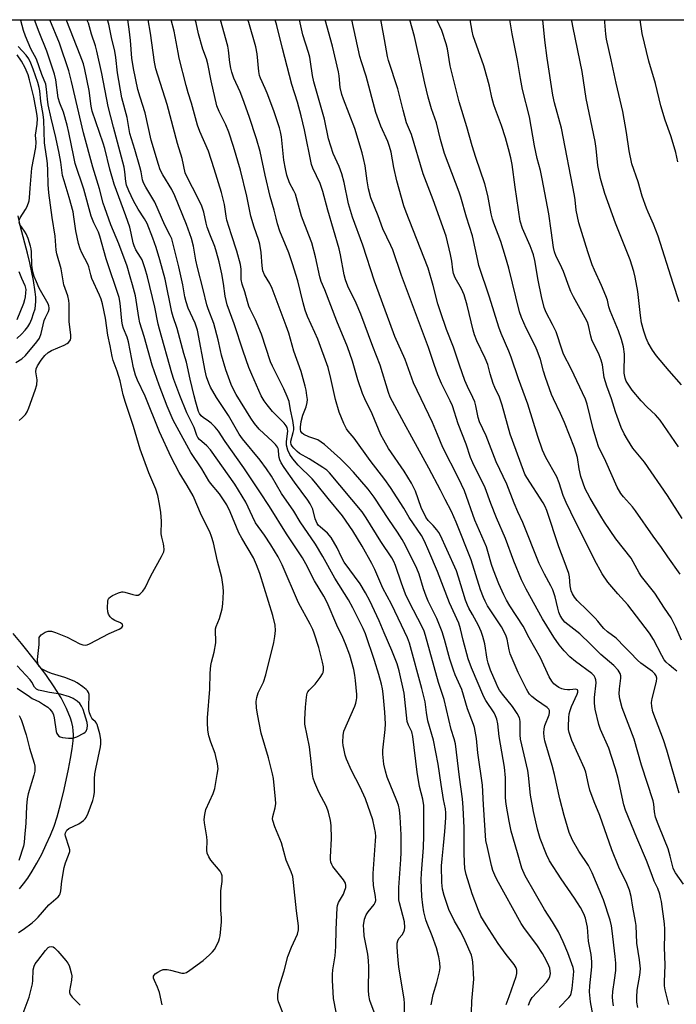
# Model space of a CAD drawing. Units: inches. Extents: x 1231771 to 1237771, y 577453 to 581453.
# Drawn here: x 1231953 to 1232181, y 581112 to 581453 of the extents above; entities that cross this region are included whole.
import ezdxf

# ---------------------------------------------------------------- set-up
doc = ezdxf.new("R2010")
doc.units = ezdxf.units.IN
doc.header["$MEASUREMENT"] = 0
for name, color, linetype in [('HYDRO-Single Line Stream', 4, 'Continuous'), ('NTRL-Trees', 3, 'Continuous'), ('Undefined', 1, 'Continuous')]:
    doc.layers.add(name, color=color, linetype=linetype)

msp = doc.modelspace()

# ---------------------------------------------------------------- linework, layer by layer
at = {"layer": 'HYDRO-Single Line Stream'}
for points in [[(1231951.89, 581342.68), (1231953.53, 581344.13), (1231954.82, 581345.48), (1231955.74, 581346.7), (1231956.38, 581347.88), (1231957.07, 581349.47), (1231957.72, 581351.28), (1231958.22, 581352.98), (1231958.42, 581354.18), (1231958.51, 581355.51), (1231958.48, 581357.03), (1231958.32, 581358.85), (1231957.7, 581362.81), (1231956.4, 581368.84), (1231955.6, 581372.25), (1231953.24, 581381.36), (1231952.37, 581385.23)], [(1231952.84, 581151.66), (1231954.25, 581153.34), (1231955.74, 581155.4), (1231957.27, 581157.8), (1231958.89, 581160.6), (1231960.54, 581163.72), (1231962.15, 581167.06), (1231963.61, 581170.33), (1231964.85, 581173.41), (1231965.94, 581176.66), (1231967.11, 581180.94), (1231968.34, 581186.13), (1231969.85, 581193.23), (1231970.57, 581196.9), (1231971.12, 581200.29), (1231971.45, 581203.05), (1231971.57, 581205.17), (1231971.5, 581206.51), (1231971.31, 581207.9), (1231970.99, 581209.33), (1231970.52, 581210.89), (1231969.18, 581214.22), (1231967.26, 581217.95), (1231964.9, 581221.8), (1231961.94, 581226.08), (1231958.54, 581230.6), (1231953.56, 581236.83), (1231950.67, 581240.26)]]:
    msp.add_lwpolyline(points, dxfattribs=at)
at = {"layer": 'NTRL-Trees'}
msp.add_polyline3d([(1231770.91, 577930.11, 0), (1231771.14, 581453.27, 0), (1232480.31, 581453.2, 0), (1232477.08, 581425.23, 0), (1232476.68, 581416.15, 0), (1232475.45, 581388.83, 0), (1232439.87, 581317.12, 0), (1232431.91, 581269.27, 0), (1232472.06, 581236.24, 0), (1232489.92, 581220.76, 0), (1232531.25, 581184.95, 0), (1232566.91, 581154.05, 0), (1232617.25, 581097.16, 0), (1232752.04, 580970.79, 0)], dxfattribs=at)
at = {"layer": 'Undefined'}
for points, elevation in [([(1231952.49, 581136.47), (1231954.09, 581137.53), (1231957.28, 581139.91), (1231958.39, 581140.87), (1231959.36, 581141.86), (1231963.02, 581146.08), (1231966.21, 581148.91), (1231966.67, 581149.42), (1231966.93, 581149.88), (1231967.2, 581150.94), (1231967.56, 581154.36), (1231968.37, 581159.09), (1231968.82, 581160.7), (1231969.89, 581163.35), (1231970.25, 581164.65), (1231970.25, 581165.19), (1231970.08, 581166.04), (1231968.8, 581169.94), (1231968.73, 581170.48), (1231968.8, 581171.08), (1231969.01, 581171.57), (1231969.32, 581172.02), (1231969.94, 581172.57), (1231973.41, 581174.17), (1231975.04, 581175.35), (1231975.64, 581175.94), (1231975.97, 581176.4), (1231976.68, 581177.96), (1231978.29, 581182.32), (1231978.65, 581183.73), (1231978.81, 581185.2), (1231978.88, 581189.8), (1231979.02, 581191.56), (1231979.29, 581193.31), (1231980.95, 581200.89), (1231981.1, 581202.03), (1231981.1, 581203.44), (1231980.73, 581205.41), (1231979.8, 581208.71), (1231979.56, 581209.2), (1231979.25, 581209.61), (1231978.32, 581210.46), (1231977.9, 581210.93), (1231977.54, 581211.6), (1231977.18, 581212.69), (1231976.94, 581213.84), (1231976.87, 581214.67), (1231976.98, 581219.1), (1231976.82, 581219.81), (1231976.49, 581220.33), (1231975.97, 581220.85), (1231974.8, 581221.75), (1231972.86, 581223.12), (1231971.84, 581223.72), (1231968.54, 581225.02), (1231963.98, 581226.39), (1231962.5, 581226.93), (1231960.45, 581228.05), (1231960, 581228.41), (1231959.56, 581228.93), (1231959.24, 581229.86), (1231959.14, 581231.19), (1231959.72, 581236.44), (1231959.69, 581238.89), (1231959.85, 581239.25), (1231960.35, 581239.79), (1231961.69, 581240.67), (1231962.76, 581241.02), (1231963.91, 581241.06), (1231965.29, 581240.66), (1231969.35, 581238.94), (1231973.73, 581236.67), (1231974.79, 581236.29), (1231975.58, 581236.18), (1231976.36, 581236.37), (1231977.12, 581236.71), (1231983.9, 581240.21), (1231987.4, 581241.73), (1231988.35, 581242.39), (1231988.64, 581242.94), (1231988.6, 581243.33), (1231988.49, 581243.5), (1231987.94, 581243.91), (1231985.93, 581244.82), (1231985.01, 581245.35), (1231984.26, 581246.09), (1231983.69, 581246.99), (1231983.44, 581247.75), (1231983.38, 581249.18), (1231983.53, 581251.49), (1231983.64, 581252.01), (1231983.85, 581252.48), (1231984.41, 581253.01), (1231985.13, 581253.43), (1231987.23, 581254.4), (1231988.3, 581254.73), (1231988.83, 581254.75), (1231989.37, 581254.65), (1231992.12, 581253.8), (1231993.22, 581253.56), (1231993.98, 581253.59), (1231994.65, 581253.96), (1231995.64, 581254.96), (1231996.46, 581256.12), (1231998.37, 581260.23), (1232002.16, 581266.99), (1232002.9, 581268.58), (1232003.03, 581269.41), (1232002.95, 581270.56), (1232002.8, 581271.42), (1232002.18, 581273.73), (1232002.03, 581274.89), (1232002.11, 581279.21), (1232001.9, 581282.28), (1232001.46, 581285.09), (1232000.82, 581288.18), (1232000.09, 581290.31), (1231997.68, 581295.97), (1231994.67, 581304.21), (1231992.36, 581312.15), (1231989.57, 581320.45), (1231988.86, 581323.13), (1231987.76, 581327.96), (1231986.73, 581331.25), (1231985.39, 581335), (1231985, 581336.42), (1231984.34, 581340.05), (1231983.46, 581343.78), (1231982.65, 581349.68), (1231981.59, 581354.66), (1231981.18, 581356.24), (1231980.61, 581357.72), (1231977.97, 581363.49), (1231977.58, 581364.72), (1231976.89, 581367.45), (1231976.54, 581368.46), (1231974.43, 581372.35), (1231973.88, 581373.73), (1231973.33, 581375.55), (1231972.42, 581379.95), (1231971.74, 581384.91), (1231971.43, 581386.6), (1231970.11, 581391.6), (1231968.31, 581397.29), (1231967.77, 581399.25), (1231967.18, 581403.78), (1231966.61, 581406.96), (1231965.45, 581412.4), (1231963.78, 581419.08), (1231962.83, 581423.71), (1231962.52, 581425.69), (1231962.24, 581429.16), (1231961.93, 581430.89), (1231960.54, 581434.26), (1231958.69, 581439.56), (1231956.73, 581443.11), (1231954.94, 581447.52), (1231954.23, 581449.46), (1231953.29, 581453.02), (1231953.23, 581453.25)], 452), ([(1232002.38, 581111.45), (1232001.4, 581115.69), (1232000.78, 581117.57), (1231999.63, 581119.83), (1231999.33, 581120.61), (1231999.34, 581121.32), (1231999.56, 581121.75), (1231999.94, 581122.12), (1232000.88, 581122.77), (1232001.9, 581123.33), (1232002.69, 581123.61), (1232003.24, 581123.67), (1232004.08, 581123.63), (1232005.21, 581123.45), (1232009.18, 581122.37), (1232009.98, 581122.35), (1232010.75, 581122.64), (1232011.97, 581123.44), (1232016.56, 581126.77), (1232018.73, 581128.72), (1232019.75, 581129.75), (1232020.47, 581130.64), (1232021.29, 581132.1), (1232022, 581133.63), (1232022.26, 581134.44), (1232022.41, 581135.29), (1232022.91, 581140.25), (1232022.92, 581141.43), (1232022.74, 581144.34), (1232022.64, 581149.82), (1232022.7, 581150.95), (1232023.11, 581154.24), (1232023.12, 581156.13), (1232022.96, 581156.85), (1232022.51, 581157.75), (1232019.26, 581161.63), (1232018.54, 581162.81), (1232018.01, 581164.04), (1232017.86, 581165.13), (1232017.93, 581168.3), (1232017.89, 581169.73), (1232017.07, 581174.61), (1232016.95, 581175.76), (1232017.1, 581177.5), (1232017.49, 581179.19), (1232019.98, 581184.75), (1232020.59, 581186.42), (1232021.48, 581191.29), (1232021.75, 581193.29), (1232021.58, 581195), (1232020.77, 581198.66), (1232019.2, 581202.55), (1232018.5, 581204.79), (1232018.22, 581206.76), (1232018.04, 581209.32), (1232018.09, 581210.98), (1232018.9, 581220.99), (1232019.04, 581226.5), (1232019.26, 581229.13), (1232019.46, 581230.26), (1232020.33, 581233.83), (1232020.94, 581237), (1232021, 581238.14), (1232020.79, 581240.6), (1232020.87, 581241.89), (1232021.12, 581242.73), (1232022.23, 581245.51), (1232023.11, 581248.84), (1232023.36, 581250.58), (1232023.62, 581254.73), (1232023.56, 581256.51), (1232023.1, 581259.74), (1232021.58, 581265.35), (1232020.16, 581271.69), (1232019.47, 581273.98), (1232018.88, 581275.56), (1232015.94, 581281.19), (1232013.06, 581288), (1232011.04, 581291.64), (1232008.26, 581296.1), (1232005.5, 581301.47), (1232001.43, 581310.27), (1231996.5, 581322.57), (1231993.78, 581328.17), (1231993.05, 581329.93), (1231992.38, 581332.44), (1231990.66, 581341.42), (1231990.17, 581343.05), (1231988.94, 581346.08), (1231988.56, 581347.31), (1231988.36, 581348.75), (1231987.75, 581354.93), (1231987.39, 581356.9), (1231982.95, 581370.3), (1231980.77, 581378.16), (1231980.22, 581379.54), (1231978.63, 581382.77), (1231977.72, 581385.13), (1231975.12, 581394.49), (1231972.21, 581403.32), (1231971.66, 581405.63), (1231970.01, 581414.07), (1231969.39, 581416.71), (1231968.12, 581421.15), (1231966.85, 581424.29), (1231966.27, 581426.19), (1231965.39, 581432.42), (1231964.97, 581434.39), (1231962.32, 581442.3), (1231959.61, 581448.9), (1231958.08, 581453.25)], 454), ([(1232044.42, 581108.08), (1232042.76, 581112.43), (1232042.53, 581113.52), (1232042.53, 581114.99), (1232042.66, 581116.46), (1232042.82, 581117.33), (1232044.63, 581123.18), (1232045.95, 581128.16), (1232047.18, 581131.36), (1232049.31, 581135.91), (1232049.66, 581137.46), (1232049.68, 581138.82), (1232048.95, 581144.04), (1232047.95, 581153.9), (1232047.64, 581155.95), (1232047.1, 581157.52), (1232045.34, 581161.65), (1232043.7, 581167.63), (1232041.45, 581173.18), (1232040.7, 581175.42), (1232040.63, 581175.99), (1232040.71, 581176.8), (1232041.53, 581179.81), (1232041.73, 581181.32), (1232041.64, 581182.8), (1232040.92, 581189.92), (1232040.62, 581191.53), (1232039.27, 581197.08), (1232036.72, 581205.7), (1232035.42, 581212.22), (1232035.05, 581214.5), (1232034.94, 581216.7), (1232035.14, 581218.05), (1232035.7, 581219.66), (1232037.46, 581223.42), (1232038.31, 581225.9), (1232041.12, 581237.12), (1232041.45, 581239.19), (1232041.65, 581241.27), (1232041.5, 581243.15), (1232040.76, 581246.52), (1232036.25, 581261.13), (1232035.08, 581264.14), (1232034.01, 581266.55), (1232029.98, 581273.31), (1232028.95, 581275.17), (1232025.88, 581282.51), (1232024.77, 581284.86), (1232022.21, 581288.77), (1232019.13, 581292.41), (1232018.48, 581293.29), (1232016.1, 581297.38), (1232012.29, 581303.07), (1232007.5, 581311.78), (1232006.21, 581314.34), (1232004.13, 581319.12), (1232001.27, 581326.49), (1231998.89, 581333.33), (1231996.06, 581343.34), (1231994.61, 581348.02), (1231994.19, 581349.94), (1231993.04, 581357.42), (1231992.08, 581361.29), (1231991.29, 581364.06), (1231990.14, 581367.7), (1231987.3, 581375.54), (1231984.56, 581382.13), (1231982.4, 581388.02), (1231981.91, 581389.64), (1231980.65, 581394.52), (1231978.28, 581402.09), (1231975.04, 581414.04), (1231970.87, 581431.84), (1231969.93, 581435.5), (1231966.69, 581445.14), (1231963.34, 581453.25)], 456), ([(1232062.66, 581108.9), (1232061.79, 581113.55), (1232061.45, 581119.98), (1232061.43, 581121.98), (1232061.59, 581123.6), (1232062.33, 581128.43), (1232062.63, 581131.59), (1232062.72, 581137.57), (1232063.08, 581145.08), (1232063.21, 581145.9), (1232063.52, 581146.86), (1232065.21, 581149.83), (1232065.66, 581150.82), (1232066.05, 581152.09), (1232066.1, 581152.85), (1232065.9, 581153.57), (1232065.22, 581154.73), (1232061.53, 581159.36), (1232061.16, 581160.13), (1232060.91, 581160.95), (1232060.78, 581161.8), (1232060.77, 581162.67), (1232061.07, 581169.13), (1232060.94, 581173.62), (1232060.77, 581175.4), (1232060.05, 581178.28), (1232059.41, 581180.21), (1232056.74, 581185.24), (1232055.37, 581188.42), (1232054.78, 581190.03), (1232054.52, 581191.39), (1232054.21, 581194.85), (1232053.47, 581200.91), (1232051.85, 581208.78), (1232051.81, 581210.45), (1232052.08, 581214.68), (1232052.44, 581218.12), (1232052.71, 581219.51), (1232052.91, 581219.99), (1232053.33, 581220.61), (1232055.47, 581222.72), (1232057.22, 581225.03), (1232057.96, 581226.24), (1232058.15, 581226.76), (1232058.3, 581227.57), (1232058.32, 581228.67), (1232058, 581230.37), (1232056.67, 581235.44), (1232055.12, 581240.38), (1232054.6, 581241.7), (1232053.74, 581243.46), (1232049.62, 581250.96), (1232043.97, 581264.13), (1232042.6, 581266.83), (1232040.03, 581271.03), (1232037.86, 581274.37), (1232034.7, 581278.72), (1232033.63, 581280.83), (1232031.36, 581285.78), (1232027.52, 581292.13), (1232019.06, 581303.96), (1232017.8, 581305.33), (1232015.26, 581307.53), (1232014.66, 581308.26), (1232014.35, 581308.94), (1232013.44, 581311.71), (1232010.87, 581316.83), (1232008.5, 581322.8), (1232006.41, 581328.38), (1232005.65, 581330.64), (1232001.37, 581345.82), (1232000.96, 581347.57), (1231999.83, 581353.46), (1231997.24, 581363.99), (1231996.48, 581366.76), (1231995.78, 581368.91), (1231995.35, 581369.93), (1231994.83, 581370.86), (1231993.15, 581373.45), (1231992.58, 581374.75), (1231992.27, 581375.85), (1231991.61, 581379.24), (1231991.08, 581381.23), (1231989.73, 581385.25), (1231985.69, 581396.24), (1231984.16, 581401.4), (1231982.42, 581408.57), (1231981.89, 581410.45), (1231978.11, 581421.47), (1231977.72, 581423.24), (1231976.96, 581428.65), (1231975.56, 581435.94), (1231975.05, 581437.96), (1231973.94, 581440.99), (1231969.23, 581452.8), (1231969.07, 581453.25)], 458), ([(1232076.2, 581107.9), (1232074.45, 581112.94), (1232074.05, 581114.8), (1232073.95, 581116.49), (1232074.01, 581124.42), (1232073.92, 581126.75), (1232073.68, 581129), (1232072.47, 581135.37), (1232072.26, 581137.52), (1232072.25, 581138.89), (1232072.55, 581141.08), (1232073.12, 581142.59), (1232073.81, 581143.73), (1232075.87, 581146.22), (1232076.26, 581146.92), (1232076.44, 581147.66), (1232076.38, 581148.97), (1232075.68, 581152.77), (1232075.51, 581155.23), (1232075.55, 581156.92), (1232076.41, 581168.34), (1232076.43, 581169.79), (1232076.33, 581171.17), (1232076.05, 581172.84), (1232075.38, 581175.61), (1232072.89, 581182.87), (1232071.07, 581186.97), (1232068.02, 581192.74), (1232066.29, 581196.67), (1232065.88, 581198.05), (1232065.37, 581200.31), (1232065.16, 581201.45), (1232065.06, 581202.6), (1232065.09, 581204.89), (1232065.41, 581206.38), (1232069.15, 581215), (1232069.55, 581216.11), (1232069.81, 581217.23), (1232069.9, 581217.97), (1232069.88, 581219.07), (1232069.47, 581223.98), (1232069.24, 581225.86), (1232068.85, 581227.78), (1232067.49, 581232.7), (1232066.01, 581236.72), (1232065.06, 581238.9), (1232062.92, 581243.16), (1232059.59, 581251.04), (1232058.48, 581253.2), (1232055.16, 581258.49), (1232052.16, 581264.48), (1232051.07, 581266.48), (1232045.48, 581274.84), (1232039.64, 581284.36), (1232036.18, 581289.41), (1232030.67, 581297.8), (1232024.24, 581306.94), (1232021.83, 581310.52), (1232020.77, 581311.85), (1232019.33, 581313.26), (1232018.42, 581313.97), (1232016.51, 581315.26), (1232015.9, 581315.8), (1232015.31, 581316.59), (1232014.97, 581317.33), (1232013.98, 581320.49), (1232013.39, 581322.77), (1232012.01, 581328.5), (1232010.82, 581334.37), (1232009.86, 581337.45), (1232007.52, 581346.1), (1232006.11, 581350.19), (1232005.66, 581351.79), (1232003.34, 581363.18), (1232001.51, 581369.98), (1232000.29, 581374.17), (1231999.16, 581377.41), (1231997.09, 581382.55), (1231996.22, 581384.18), (1231993.99, 581387.55), (1231992.44, 581390.38), (1231990.8, 581393.82), (1231990.01, 581395.86), (1231989.76, 581397.15), (1231989.43, 581400.46), (1231989.14, 581402.1), (1231985.44, 581416.02), (1231983.66, 581423.11), (1231981.37, 581434.6), (1231979.71, 581442.39), (1231979.18, 581444.22), (1231977.82, 581448.25), (1231976.73, 581452.02), (1231976.22, 581453.25)], 460), ([(1232086.42, 581106.58), (1232086.43, 581111.83), (1232086.33, 581113.52), (1232084.5, 581124.53), (1232084.1, 581128.3), (1232083.89, 581131.41), (1232083.92, 581132.83), (1232084.09, 581133.65), (1232084.48, 581134.39), (1232085.58, 581135.73), (1232086.17, 581136.7), (1232086.47, 581137.48), (1232086.56, 581138.28), (1232086.37, 581140.22), (1232084.72, 581146.75), (1232084.51, 581147.81), (1232084.42, 581148.86), (1232084.5, 581152.11), (1232085.16, 581161.88), (1232085.25, 581164.22), (1232085.32, 581170.38), (1232084.97, 581176.62), (1232084.72, 581179.05), (1232084.36, 581180.65), (1232083.81, 581182.17), (1232080.44, 581190.38), (1232079.81, 581192.46), (1232079.31, 581194.9), (1232078.94, 581198.35), (1232078.9, 581199.79), (1232079.74, 581206.94), (1232079.82, 581208.95), (1232079.57, 581212.94), (1232078.97, 581219.29), (1232078.78, 581221.02), (1232078.47, 581222.68), (1232077.51, 581226.07), (1232076.01, 581230.87), (1232072.84, 581240.2), (1232072.04, 581242), (1232068.51, 581249.16), (1232067, 581252), (1232062.21, 581259.49), (1232058.11, 581266.96), (1232055.51, 581271.29), (1232050.24, 581279.03), (1232047.99, 581282.68), (1232043.76, 581288.83), (1232040.25, 581294.85), (1232038.51, 581297.44), (1232036.33, 581300.41), (1232030.27, 581307.8), (1232029.1, 581309.38), (1232025.38, 581315.87), (1232021.15, 581322.21), (1232019.15, 581325.73), (1232018.48, 581327.17), (1232017.76, 581329.38), (1232017.27, 581331.38), (1232014.58, 581345.51), (1232013.81, 581347.97), (1232011.38, 581353.13), (1232010.63, 581355.33), (1232010.19, 581357.05), (1232009.46, 581361.22), (1232008.08, 581367.55), (1232005.66, 581377.18), (1232005.15, 581378.43), (1232003.31, 581381.93), (1231999.74, 581389.94), (1231996.63, 581395.14), (1231995.89, 581396.65), (1231995.5, 581397.69), (1231995, 581400.47), (1231994.56, 581402.19), (1231992.89, 581408.18), (1231991.14, 581413.74), (1231990.18, 581419.38), (1231988.39, 581426.17), (1231986.84, 581434.84), (1231986.29, 581440.14), (1231985.97, 581442.3), (1231984.8, 581447.11), (1231983.8, 581451.72), (1231983.35, 581453.24)], 462), ([(1232095.62, 581111.35), (1232096.35, 581114.94), (1232097.64, 581119.16), (1232098.57, 581122.86), (1232098.77, 581124.29), (1232098.7, 581126.01), (1232098.37, 581128.02), (1232097.49, 581131.14), (1232096.05, 581135.37), (1232094.29, 581139.62), (1232093.85, 581140.88), (1232093.16, 581143.73), (1232092.77, 581146.01), (1232092.45, 581148.95), (1232092.24, 581154.79), (1232092.31, 581157.04), (1232092.99, 581165.99), (1232093.18, 581170), (1232093.18, 581178.59), (1232093.09, 581180.62), (1232092.73, 581182.79), (1232091.68, 581187.15), (1232090.81, 581192.13), (1232089.36, 581204.53), (1232088.93, 581206.1), (1232087.81, 581208.42), (1232087.4, 581209.72), (1232086.35, 581219.56), (1232084.6, 581227.32), (1232083.84, 581229.75), (1232082.07, 581234.42), (1232079.42, 581240.47), (1232077.68, 581244.67), (1232074.42, 581251.64), (1232072.94, 581254.41), (1232071, 581257.47), (1232065.53, 581265.07), (1232064.62, 581266.75), (1232063.09, 581270.03), (1232060.98, 581273.6), (1232059.74, 581275.08), (1232057.17, 581277.22), (1232056.64, 581277.77), (1232056.16, 581278.44), (1232055.77, 581279.19), (1232055.47, 581280.02), (1232054.64, 581283.46), (1232053.73, 581285.3), (1232052.91, 581286.52), (1232048.22, 581292.82), (1232044.69, 581297.81), (1232043.64, 581299.46), (1232043.16, 581300.5), (1232042.9, 581301.31), (1232042.78, 581302.1), (1232042.7, 581303.93), (1232042.57, 581304.43), (1232042.33, 581304.92), (1232041.64, 581305.83), (1232040.65, 581306.92), (1232035.97, 581311.21), (1232034.33, 581313.09), (1232033.11, 581314.94), (1232028.01, 581323.16), (1232026.96, 581325.11), (1232026.26, 581326.63), (1232024.45, 581331.72), (1232022.94, 581336.85), (1232022.53, 581338.47), (1232021.77, 581342.14), (1232020.32, 581347.8), (1232018.36, 581352.87), (1232017.89, 581354.35), (1232016.62, 581359.67), (1232014.6, 581367.28), (1232014.06, 581369.76), (1232013.18, 581374.68), (1232012.49, 581377.31), (1232010.79, 581382.15), (1232006.75, 581392.12), (1232005.65, 581394.32), (1232002.55, 581399.42), (1232001.69, 581401.14), (1232001.05, 581402.98), (1231998.51, 581411.45), (1231996.45, 581420.94), (1231994.69, 581426.36), (1231993.91, 581429.01), (1231992.4, 581436.32), (1231991.87, 581439.95), (1231991.33, 581445.99), (1231990.87, 581449.96), (1231990.41, 581453.24)], 464), ([(1232109.67, 581108.75), (1232109.83, 581112.68), (1232110.48, 581120.26), (1232110.19, 581126.37), (1232109.96, 581127.65), (1232109.65, 581128.66), (1232107.46, 581133.64), (1232105.94, 581136.76), (1232103.74, 581140.48), (1232101.79, 581144.44), (1232100.13, 581149.38), (1232099.6, 581151.53), (1232099.38, 581153.82), (1232099.29, 581159.58), (1232099.47, 581162.06), (1232099.99, 581166.67), (1232100.42, 581171.51), (1232100.8, 581176.29), (1232100.82, 581178.04), (1232100.68, 581179.44), (1232100, 581182.71), (1232099.13, 581187.91), (1232098.14, 581194.86), (1232096.46, 581203.21), (1232094.5, 581209.99), (1232094.02, 581212.86), (1232093.6, 581216.56), (1232092.47, 581221.22), (1232088.19, 581236.92), (1232087.52, 581238.71), (1232085.44, 581243.16), (1232081.88, 581250.41), (1232078.86, 581256.05), (1232076.09, 581262.47), (1232075.1, 581264.52), (1232071.71, 581270.55), (1232068.47, 581275.87), (1232064.87, 581281.06), (1232059.89, 581287.09), (1232055.69, 581292.45), (1232054.37, 581293.93), (1232049.57, 581298.64), (1232047.64, 581300.91), (1232046.64, 581302.34), (1232045.94, 581303.91), (1232045.53, 581305.57), (1232045.53, 581306.91), (1232045.9, 581310.53), (1232045.83, 581311.21), (1232045.67, 581311.7), (1232045.31, 581312.35), (1232044.65, 581313.24), (1232040.63, 581317.31), (1232038.79, 581319.6), (1232037.76, 581321.03), (1232036.74, 581322.79), (1232035.87, 581324.56), (1232033.43, 581330.12), (1232032.47, 581332.53), (1232030.39, 581338.26), (1232027.33, 581347.67), (1232024.86, 581354.28), (1232024.17, 581357.35), (1232023.58, 581361.72), (1232022.99, 581365.05), (1232022.11, 581369.21), (1232021.23, 581372.64), (1232020.57, 581374.51), (1232018.84, 581378.79), (1232017.94, 581381.32), (1232017.57, 581382.67), (1232016.82, 581386.45), (1232016.16, 581388.54), (1232014.65, 581391.7), (1232011.12, 581398.37), (1232010.37, 581400.18), (1232009.31, 581405.07), (1232007.61, 581410.28), (1232004.08, 581423.86), (1232000.11, 581436.16), (1231999.63, 581438.53), (1231998.29, 581448.6), (1231997.52, 581453.24)], 466), ([(1232121.69, 581111.49), (1232122.74, 581114.28), (1232125.12, 581121.2), (1232125.37, 581122.32), (1232125.38, 581123.42), (1232125.12, 581124.19), (1232124.45, 581125.42), (1232121.72, 581128.86), (1232118.98, 581132.72), (1232114.72, 581139.14), (1232112.95, 581142.19), (1232112.1, 581144.08), (1232109.85, 581149.89), (1232107.81, 581156.64), (1232107.39, 581158.71), (1232107.21, 581160.95), (1232107.12, 581164.07), (1232107.18, 581172.87), (1232106.8, 581179.87), (1232106.56, 581182.83), (1232105.46, 581190.35), (1232104.08, 581201.92), (1232103.63, 581203.75), (1232102.61, 581206.92), (1232100.22, 581217.39), (1232098.26, 581223.23), (1232093.72, 581239.52), (1232093.23, 581241.07), (1232092.47, 581242.75), (1232088.16, 581250.97), (1232086.75, 581253.93), (1232085.33, 581257.73), (1232083.34, 581263.81), (1232082.7, 581265.3), (1232082.05, 581266.51), (1232078.26, 581272.2), (1232073.14, 581280.42), (1232071.71, 581282.52), (1232060.42, 581296.02), (1232059.48, 581296.91), (1232058.12, 581297.88), (1232053.35, 581300.82), (1232050.04, 581302.67), (1232049.18, 581303.39), (1232047.97, 581304.59), (1232047.44, 581305.23), (1232047.11, 581305.86), (1232046.99, 581306.49), (1232047.01, 581307.05), (1232047.85, 581310.05), (1232047.97, 581310.91), (1232047.98, 581311.8), (1232047.72, 581314.18), (1232046.85, 581317.9), (1232046.35, 581320.81), (1232045.75, 581322.45), (1232044.6, 581325.13), (1232040.61, 581333), (1232039.95, 581334.48), (1232036.82, 581344.17), (1232034.71, 581349.07), (1232032.89, 581352.76), (1232032.44, 581353.84), (1232031.9, 581355.5), (1232031.01, 581358.8), (1232030.07, 581361.52), (1232029.78, 581363.07), (1232029.73, 581366.73), (1232029.54, 581368.35), (1232028.22, 581372.94), (1232026.35, 581378.59), (1232024.79, 581383.68), (1232024.5, 581385.07), (1232023.99, 581389.19), (1232022.95, 581393.25), (1232020.42, 581401.55), (1232018.4, 581407.62), (1232015.46, 581414.52), (1232014.64, 581416.66), (1232012.53, 581424.33), (1232011.35, 581427.91), (1232010.63, 581430.39), (1232008.29, 581439.86), (1232007.86, 581441.84), (1232006.52, 581449.33), (1232005.49, 581453.24)], 468), ([(1232129.46, 581111.24), (1232130.03, 581112.79), (1232130.77, 581113.96), (1232135.69, 581119.29), (1232136.54, 581120.43), (1232136.86, 581121.19), (1232137.05, 581122.3), (1232137.01, 581123.1), (1232136.81, 581124.13), (1232136.56, 581124.9), (1232135.96, 581126.2), (1232135.02, 581127.97), (1232134.26, 581129.23), (1232132.3, 581132.19), (1232128.06, 581137.87), (1232126.93, 581139.59), (1232118.51, 581154.85), (1232117.71, 581156.43), (1232117.07, 581158.03), (1232116.61, 581159.7), (1232115.18, 581165.96), (1232114.7, 581168.47), (1232113.84, 581180.86), (1232113.47, 581187.67), (1232111.9, 581198.89), (1232111.4, 581203.77), (1232110.66, 581207.59), (1232110.31, 581208.72), (1232108.31, 581214.12), (1232106.26, 581220.83), (1232104.05, 581225.9), (1232103.45, 581227.54), (1232102.2, 581231.41), (1232100.31, 581238.17), (1232099.49, 581240.81), (1232097.65, 581245.47), (1232094.67, 581251.49), (1232093.9, 581253.24), (1232093.05, 581255.71), (1232091.46, 581260.8), (1232090.68, 581262.79), (1232086.75, 581270.84), (1232085.59, 581272.89), (1232084.04, 581275.37), (1232080.96, 581279.81), (1232075.9, 581287.57), (1232073.77, 581290.34), (1232068.69, 581296.22), (1232066.73, 581298.36), (1232064.21, 581300.85), (1232058.71, 581305.8), (1232057.55, 581306.71), (1232056.31, 581307.44), (1232053.23, 581308.55), (1232051.48, 581309.37), (1232050.87, 581309.82), (1232050.5, 581310.41), (1232050.36, 581311.11), (1232050.35, 581311.9), (1232050.62, 581313.81), (1232051.17, 581315.98), (1232052.3, 581318.89), (1232052.69, 581320.47), (1232052.72, 581321.44), (1232052.59, 581322.91), (1232052.33, 581324.66), (1232052.01, 581326.08), (1232050.61, 581331.14), (1232048.06, 581338.25), (1232046.28, 581344.45), (1232045.42, 581346.98), (1232040.52, 581359.97), (1232039.66, 581361.69), (1232037.8, 581364.7), (1232037.22, 581366.16), (1232036.99, 581367.81), (1232036.74, 581372.46), (1232036.22, 581375.34), (1232035.78, 581377), (1232034.29, 581381.27), (1232033.08, 581385.11), (1232031.74, 581391.98), (1232029.5, 581401.04), (1232027.15, 581409.28), (1232025.53, 581414.2), (1232024.43, 581416.75), (1232022.08, 581421.37), (1232021.33, 581423.4), (1232019.35, 581432.02), (1232018.18, 581437.99), (1232017.67, 581439.63), (1232016.41, 581443.03), (1232014.95, 581448.36), (1232014.12, 581452.12), (1232013.84, 581453.24)], 470), ([(1232140.08, 581110.52), (1232143.49, 581114), (1232143.98, 581114.66), (1232144.31, 581115.38), (1232144.65, 581117.02), (1232145.11, 581121.66), (1232145.13, 581123.07), (1232144.91, 581124.37), (1232143.06, 581129.49), (1232141.47, 581133.27), (1232139.86, 581136.74), (1232137.79, 581140.22), (1232135, 581144.49), (1232131.83, 581149.87), (1232128.27, 581156.15), (1232127.09, 581158.79), (1232125.69, 581164.19), (1232123.49, 581171.66), (1232122.76, 581175.15), (1232121.81, 581180.31), (1232121.56, 581181.99), (1232121.45, 581183.42), (1232121.46, 581190.15), (1232121.15, 581193.82), (1232119.27, 581204.48), (1232118.78, 581208.95), (1232118.44, 581210.59), (1232118.04, 581211.67), (1232117.49, 581212.7), (1232114.69, 581216.96), (1232113.96, 581218.25), (1232109.62, 581228.31), (1232108.48, 581231.5), (1232106.74, 581238), (1232105.85, 581241.85), (1232105.24, 581243.8), (1232102.08, 581250.96), (1232097.86, 581261.76), (1232094.91, 581268.86), (1232093.37, 581272.29), (1232092.34, 581274.22), (1232088.07, 581280.53), (1232086.18, 581283.81), (1232081.6, 581290.92), (1232079.64, 581293.66), (1232074.46, 581300.26), (1232068.95, 581308.01), (1232066.93, 581310.45), (1232066.3, 581311.34), (1232065.41, 581313.14), (1232063.73, 581317.12), (1232062.51, 581321.49), (1232060.91, 581328.76), (1232059.89, 581332.54), (1232056.36, 581342.39), (1232055.36, 581344.74), (1232052.81, 581350.31), (1232051.99, 581352.44), (1232051.26, 581354.97), (1232049.38, 581362.7), (1232047.62, 581368.56), (1232046.27, 581372.41), (1232043.21, 581379.88), (1232042.4, 581382.38), (1232041.84, 581384.34), (1232041.21, 581387.19), (1232039.83, 581391.86), (1232038.09, 581399.31), (1232036.31, 581407.52), (1232035.07, 581411.88), (1232032.54, 581419.7), (1232030.37, 581425.76), (1232029.38, 581428.23), (1232027.23, 581433), (1232026.5, 581435.1), (1232026.17, 581436.44), (1232025.83, 581438.42), (1232025.36, 581442.7), (1232025.12, 581444.07), (1232022.56, 581453.24)], 472), ([(1232158.9, 581111.04), (1232158.68, 581112.73), (1232158.65, 581114.12), (1232158.76, 581116.06), (1232159.34, 581120.01), (1232159.7, 581123.29), (1232159.71, 581125.88), (1232159.56, 581128.13), (1232158.48, 581137.12), (1232158.22, 581138.83), (1232157.78, 581140.78), (1232155.52, 581147.88), (1232151.56, 581157.25), (1232150.24, 581159.8), (1232146.89, 581164.71), (1232144.67, 581168.57), (1232143.59, 581171.2), (1232141.77, 581177.14), (1232140.28, 581182.85), (1232138.47, 581191.29), (1232137.69, 581194.49), (1232135.14, 581203.04), (1232134.84, 581204.45), (1232134.76, 581205.83), (1232134.85, 581207.21), (1232135.16, 581208.3), (1232136.57, 581212.09), (1232136.73, 581212.87), (1232136.68, 581213.59), (1232136.45, 581214.02), (1232135.89, 581214.59), (1232132.24, 581217.07), (1232130.63, 581218.4), (1232129.83, 581219.22), (1232129.16, 581220.13), (1232128.72, 581220.89), (1232125.88, 581226.73), (1232123.09, 581233.17), (1232122.7, 581234.57), (1232122.05, 581238.3), (1232121.71, 581239.39), (1232121.28, 581240.4), (1232120.03, 581242.63), (1232115.26, 581249.88), (1232114.41, 581251.45), (1232113.78, 581252.8), (1232112.8, 581255.47), (1232109.51, 581265.77), (1232104.33, 581278.94), (1232102.77, 581282.58), (1232100.49, 581286.75), (1232098.91, 581289.98), (1232094.88, 581297.58), (1232089.02, 581308.38), (1232086.26, 581313.27), (1232081.48, 581322.33), (1232080.89, 581323.91), (1232077.97, 581333.38), (1232075.39, 581339.91), (1232071.32, 581351.02), (1232069.69, 581354.94), (1232066.75, 581360.78), (1232065.9, 581362.95), (1232065.47, 581364.67), (1232064.19, 581371.68), (1232063.73, 581373.79), (1232059.84, 581387.19), (1232058.14, 581393.67), (1232057.2, 581396.37), (1232054.61, 581401.72), (1232054.13, 581403.01), (1232051.71, 581415.08), (1232050.6, 581419.87), (1232049.26, 581424.65), (1232047.36, 581430.83), (1232044.06, 581443.27), (1232042.13, 581451.28), (1232041.55, 581453.24)], 476), ([(1232167.4, 581110.53), (1232167.06, 581112.35), (1232167.07, 581114.1), (1232167.21, 581116.44), (1232168.06, 581121.75), (1232168.26, 581123.95), (1232167.97, 581127), (1232167.09, 581132.84), (1232166.78, 581138.88), (1232166.62, 581140.34), (1232165.63, 581145.34), (1232165.09, 581149.05), (1232164.52, 581151.22), (1232163.59, 581153.51), (1232160.81, 581159.16), (1232158.39, 581165.24), (1232154.19, 581177.13), (1232152.29, 581181.79), (1232150.77, 581185.9), (1232150.25, 581187.82), (1232149.29, 581192.17), (1232148.93, 581193.37), (1232144.5, 581203.17), (1232143.97, 581204.53), (1232143.58, 581205.89), (1232143.34, 581206.99), (1232143.27, 581208.12), (1232143.4, 581211), (1232143.57, 581212.41), (1232143.9, 581213.53), (1232144.42, 581214.91), (1232146.38, 581219.19), (1232146.61, 581219.92), (1232146.62, 581220.38), (1232146.44, 581220.74), (1232145.88, 581220.94), (1232143.84, 581220.67), (1232143, 581220.66), (1232141.96, 581220.81), (1232140.99, 581221.1), (1232140.02, 581221.52), (1232139.13, 581222.05), (1232138.28, 581222.82), (1232137.53, 581223.69), (1232136.65, 581225.18), (1232133.61, 581231.85), (1232129.71, 581238.7), (1232127.63, 581242.82), (1232123.02, 581249.81), (1232121.84, 581251.84), (1232120.92, 581253.7), (1232119.17, 581257.48), (1232117.29, 581262.2), (1232116.63, 581264.16), (1232115.34, 581268.72), (1232114.82, 581270.31), (1232110.83, 581279.63), (1232107.28, 581289.72), (1232105.12, 581294.22), (1232099.69, 581304.82), (1232097.9, 581309.31), (1232096.12, 581313.5), (1232089.56, 581327.23), (1232086.6, 581335.31), (1232083.02, 581343.37), (1232081.39, 581348.02), (1232075.99, 581362.52), (1232071.91, 581375.03), (1232068.35, 581384.79), (1232067.05, 581389.35), (1232065.46, 581396.78), (1232064.7, 581399.78), (1232063.77, 581402.35), (1232061.72, 581406.85), (1232060.1, 581411.87), (1232058.68, 581418.74), (1232054.96, 581431.73), (1232054.53, 581433.89), (1232053.86, 581438.69), (1232053.54, 581440.31), (1232053.11, 581441.92), (1232051.13, 581447.97), (1232050.05, 581453.24)], 478), ([(1232178.12, 581111.5), (1232176.88, 581116.58), (1232176.63, 581117.98), (1232176.6, 581119.42), (1232176.84, 581125.21), (1232176.59, 581131.45), (1232176.78, 581135.65), (1232176.79, 581137.61), (1232176.61, 581139.5), (1232175.54, 581147.22), (1232175.3, 581148.7), (1232175.01, 581149.83), (1232174.35, 581151.73), (1232173.09, 581154.34), (1232172.3, 581156.23), (1232170.39, 581161.54), (1232167.07, 581169.3), (1232163.09, 581179.01), (1232162.58, 581180.81), (1232160.53, 581189.95), (1232159.64, 581193.26), (1232158.3, 581197.59), (1232157.33, 581200.47), (1232154.46, 581206.97), (1232153.83, 581208.64), (1232152.6, 581214.03), (1232152.3, 581216.03), (1232152.3, 581218.02), (1232152.89, 581223.17), (1232152.84, 581224.2), (1232152.61, 581224.93), (1232152.18, 581225.62), (1232151.37, 581226.42), (1232145.72, 581230.58), (1232143.76, 581232.18), (1232141.8, 581234.19), (1232140.04, 581236.38), (1232138.24, 581238.99), (1232134.26, 581245.35), (1232128.69, 581255.65), (1232127.04, 581258.92), (1232124.35, 581265.32), (1232121.5, 581273.24), (1232118.29, 581280.45), (1232116.41, 581285.38), (1232114.47, 581290.81), (1232110.12, 581299.44), (1232109.28, 581301.29), (1232107.82, 581306), (1232105.02, 581313.01), (1232103.05, 581319.22), (1232102.27, 581320.95), (1232099.24, 581327.03), (1232098.04, 581330.04), (1232096.71, 581333.63), (1232094.72, 581339.56), (1232085.42, 581364.53), (1232082.32, 581373.41), (1232081.7, 581374.88), (1232078.96, 581380.73), (1232077.28, 581385.25), (1232074.74, 581391.47), (1232073.96, 581394.55), (1232073.5, 581397.3), (1232072.77, 581402.52), (1232072.24, 581405.14), (1232071.78, 581407.03), (1232069.23, 581415.52), (1232065.24, 581425.63), (1232064.69, 581427.27), (1232064.14, 581429.72), (1232063.77, 581433.75), (1232063.55, 581435.18), (1232061.47, 581444.05), (1232058.92, 581453.24)], 480), ([(1232183.19, 581153.31), (1232180.41, 581157.22), (1232179.97, 581157.96), (1232179.6, 581158.84), (1232178.57, 581163.03), (1232177.87, 581165.48), (1232176.69, 581168.63), (1232174.42, 581174.15), (1232173.53, 581176.56), (1232173.13, 581178.35), (1232172.93, 581180.99), (1232172.7, 581182.17), (1232168.67, 581194.55), (1232166.08, 581203.64), (1232161.9, 581214.42), (1232161.16, 581217.6), (1232160.9, 581219.35), (1232160.99, 581221.01), (1232161.53, 581224.72), (1232161.51, 581225.56), (1232161.26, 581226.37), (1232160.55, 581227.57), (1232159.03, 581229.17), (1232154.53, 581232.98), (1232150.95, 581236.57), (1232147.27, 581240.09), (1232142.11, 581244.22), (1232141.22, 581245.23), (1232140.45, 581246.56), (1232140.01, 581247.63), (1232139.57, 581249.04), (1232138.72, 581252.95), (1232137.89, 581255.47), (1232137.24, 581256.78), (1232134.95, 581260.89), (1232133.11, 581264.56), (1232127.53, 581278.76), (1232125.79, 581282.45), (1232124.49, 581285.46), (1232121.97, 581292.07), (1232118.23, 581299.8), (1232114.78, 581308.81), (1232112.48, 581313.66), (1232112.01, 581315.24), (1232111.2, 581319.3), (1232110.83, 581320.63), (1232110.16, 581322.19), (1232108.24, 581326.03), (1232107.38, 581328.11), (1232105.48, 581333.42), (1232103.37, 581339.66), (1232100.98, 581345.75), (1232098.86, 581351.88), (1232098.02, 581354.68), (1232096.39, 581361.04), (1232094.58, 581367.08), (1232090.63, 581377.36), (1232087.03, 581386.47), (1232086.23, 581388.69), (1232083.79, 581397.35), (1232082.75, 581401.98), (1232081.77, 581407.26), (1232081.26, 581409.27), (1232080.63, 581411), (1232078.21, 581416.36), (1232076.5, 581421.09), (1232073.12, 581433.65), (1232071.5, 581438.59), (1232070.97, 581440.48), (1232068.1, 581453.24)], 482), ([(1232181.78, 581184.88), (1232177.41, 581199.8), (1232176.24, 581203.33), (1232172.59, 581213.08), (1232172.2, 581214.97), (1232172.15, 581216.34), (1232172.4, 581217.73), (1232173.82, 581223.64), (1232173.92, 581224.75), (1232173.72, 581225.52), (1232173.27, 581226.22), (1232172.45, 581227.04), (1232168.44, 581230.01), (1232167.27, 581231), (1232164.78, 581233.7), (1232162.87, 581235.53), (1232159.83, 581238.65), (1232156.83, 581240.84), (1232155.61, 581241.94), (1232154.88, 581242.75), (1232153.52, 581244.57), (1232152.58, 581245.64), (1232149.97, 581248.27), (1232146.29, 581251.71), (1232145.45, 581252.85), (1232144.73, 581254.07), (1232144.31, 581255.12), (1232143.9, 581256.78), (1232143.67, 581259.98), (1232143.42, 581261.08), (1232141.85, 581265.44), (1232139.98, 581270.33), (1232135.82, 581282.95), (1232135.24, 581284.32), (1232134.55, 581285.64), (1232128.85, 581294.44), (1232128.21, 581295.61), (1232127.66, 581296.85), (1232123.03, 581309.43), (1232120.35, 581319.51), (1232119.33, 581322.22), (1232117.74, 581325.63), (1232117.2, 581326.97), (1232116.15, 581330.35), (1232115.36, 581333.6), (1232114.43, 581335.75), (1232111.52, 581341.81), (1232110.71, 581343.86), (1232110.23, 581345.51), (1232108.12, 581354.25), (1232107.07, 581357.73), (1232106.2, 581359.87), (1232104.06, 581363.65), (1232103.44, 581365.15), (1232103.15, 581366.45), (1232102.79, 581369.5), (1232102.42, 581371.81), (1232100.89, 581378.1), (1232096.38, 581390.74), (1232092.9, 581399.77), (1232088.82, 581413.41), (1232087.09, 581417.45), (1232085.91, 581421.89), (1232084.12, 581429.25), (1232080.89, 581439.09), (1232080.56, 581440.52), (1232079.53, 581446.4), (1232078.42, 581452.04), (1232078.16, 581453.23)], 484), ([(1232180.9, 581227.24), (1232179.77, 581228.07), (1232178.22, 581229.4), (1232177.23, 581230.34), (1232176.56, 581231.14), (1232175.66, 581232.62), (1232172.79, 581238.15), (1232171.38, 581240.37), (1232163.88, 581250.16), (1232160.46, 581254.01), (1232156.99, 581258.09), (1232155.06, 581260.93), (1232152.4, 581265.78), (1232148.12, 581274.46), (1232145.78, 581278.96), (1232142.52, 581285.76), (1232141.47, 581288.19), (1232140.04, 581292.56), (1232139.23, 581294.67), (1232135.49, 581301.35), (1232134.35, 581303.89), (1232132.65, 581308.66), (1232129.27, 581319.81), (1232125.98, 581328.69), (1232123.48, 581336.12), (1232122.65, 581338.25), (1232119.94, 581344.34), (1232119.12, 581346.54), (1232115.89, 581356.97), (1232112.26, 581367.99), (1232111.82, 581369.7), (1232110.03, 581378.31), (1232107.89, 581384.74), (1232106.01, 581391.73), (1232105.44, 581393.39), (1232100.3, 581406.84), (1232098.95, 581411.64), (1232097.55, 581417.45), (1232095.78, 581422.3), (1232094.64, 581426.33), (1232093.45, 581431.26), (1232092.56, 581435.53), (1232089.87, 581447.46), (1232088.22, 581453.23)], 486), ([(1232182.52, 581237.91), (1232180.6, 581242.5), (1232178.9, 581245.68), (1232176.63, 581249.01), (1232173.29, 581254.28), (1232168.6, 581260.07), (1232167.84, 581261.36), (1232165.82, 581265.18), (1232165.07, 581266.42), (1232159.8, 581273.15), (1232155.82, 581278.94), (1232154.56, 581280.93), (1232150.85, 581287.21), (1232149.89, 581288.93), (1232149.15, 581290.48), (1232147.59, 581294.8), (1232147.04, 581297.39), (1232146.45, 581301.31), (1232145.38, 581304.71), (1232141.95, 581313.52), (1232140.55, 581316.65), (1232138.09, 581321.65), (1232137.41, 581323.25), (1232135.35, 581329.07), (1232134.66, 581331.31), (1232133.61, 581335.32), (1232132.43, 581338.48), (1232131.74, 581340.05), (1232128.63, 581346.26), (1232127.06, 581349.91), (1232126.38, 581351.84), (1232122.58, 581367.01), (1232121.47, 581370.96), (1232119.83, 581376.34), (1232117.38, 581382.68), (1232116.94, 581384.01), (1232116.5, 581385.94), (1232115.38, 581392.26), (1232114.3, 581396.36), (1232111.15, 581405.39), (1232109.87, 581409.52), (1232108.1, 581416.12), (1232105.34, 581424.75), (1232102.29, 581437.3), (1232101.3, 581443.18), (1232100.89, 581444.87), (1232099.39, 581449.52), (1232097.62, 581453.23)], 488), ([(1232182.08, 581260.86), (1232177.78, 581266.87), (1232175.61, 581270.06), (1232172.66, 581274.02), (1232166.6, 581282.83), (1232165.5, 581284.18), (1232162.37, 581287.65), (1232161.49, 581288.81), (1232160.25, 581291.07), (1232156.27, 581299.95), (1232153.79, 581305.2), (1232153.14, 581307.05), (1232151.91, 581311.31), (1232149.75, 581319.9), (1232149.22, 581321.6), (1232144.23, 581332.16), (1232141.62, 581337.2), (1232141.08, 581338.63), (1232139.04, 581344.9), (1232137.82, 581347.47), (1232135.58, 581351.63), (1232134.89, 581353.42), (1232133.99, 581357.16), (1232132.8, 581362.91), (1232131.59, 581369.75), (1232131.15, 581371.64), (1232130.74, 581372.93), (1232129.99, 581374.83), (1232127.38, 581380.83), (1232126.59, 581383.32), (1232124.86, 581395.1), (1232123.79, 581402.98), (1232123.35, 581405.28), (1232122.54, 581408.45), (1232121.46, 581412.28), (1232120.13, 581416.54), (1232117.95, 581422.1), (1232117.39, 581423.77), (1232116.69, 581426.31), (1232115.89, 581430.19), (1232115.27, 581432.75), (1232113.95, 581437.26), (1232110.27, 581447.65), (1232109.89, 581449.33), (1232109.19, 581453.23)], 490), ([(1232182.74, 581280.2), (1232177.71, 581288.16), (1232169.68, 581299.75), (1232165.67, 581304.63), (1232163.76, 581307.58), (1232162.68, 581309.53), (1232161.64, 581311.8), (1232160.2, 581315.56), (1232159.63, 581317.19), (1232158.29, 581321.64), (1232156.59, 581326.09), (1232155.74, 581329.14), (1232155.08, 581333.48), (1232154.7, 581335.09), (1232153.96, 581336.92), (1232151.46, 581342.15), (1232151.06, 581343.5), (1232150.23, 581347.14), (1232149.87, 581348.25), (1232149.12, 581349.86), (1232145.08, 581357.14), (1232144.17, 581358.92), (1232143.53, 581360.44), (1232141.57, 581365.86), (1232140.39, 581368.47), (1232139.02, 581371.06), (1232138.45, 581372.76), (1232138.17, 581374.18), (1232137.28, 581380.09), (1232136.48, 581385.92), (1232134.23, 581398.06), (1232133.58, 581400.94), (1232132.49, 581405.12), (1232131.53, 581409.44), (1232129.82, 581419.6), (1232127.31, 581429.09), (1232126.64, 581432.8), (1232125.63, 581439.11), (1232123.74, 581448.37), (1232122.97, 581453.23)], 492), ([(1232181.45, 581304.99), (1232175.15, 581314.28), (1232173.53, 581316.18), (1232170.59, 581318.78), (1232168.49, 581320.99), (1232165.38, 581324.76), (1232163.39, 581327.83), (1232162.98, 581328.87), (1232162.65, 581330.57), (1232162.62, 581332), (1232162.79, 581336.03), (1232162.75, 581337.18), (1232162.4, 581339.74), (1232161.76, 581342.24), (1232160.7, 581345.27), (1232157.74, 581352.24), (1232157.35, 581353.57), (1232156.83, 581355.88), (1232156.29, 581357.46), (1232154.79, 581361.06), (1232152.33, 581366.33), (1232151.58, 581368.23), (1232150, 581372.7), (1232146.88, 581382.78), (1232146.04, 581387.12), (1232145.63, 581390.77), (1232145.39, 581392.22), (1232140.93, 581415.62), (1232138.51, 581424.44), (1232137.93, 581427.02), (1232135.93, 581439.9), (1232135.14, 581446.16), (1232134.44, 581453.23)], 494), ([(1232182.56, 581326.59), (1232178.26, 581331.38), (1232173.83, 581336.61), (1232172.48, 581338.58), (1232170.97, 581341.14), (1232170.31, 581342.73), (1232169.42, 581345.17), (1232168.68, 581348.09), (1232168.29, 581350.57), (1232167.39, 581359), (1232166.51, 581363.94), (1232166.02, 581365.93), (1232164.67, 581369.94), (1232159.59, 581382.62), (1232155.97, 581392.95), (1232154.38, 581398.17), (1232153.53, 581402.66), (1232152.92, 581408.52), (1232152.53, 581411.05), (1232149.47, 581425.88), (1232148.09, 581435.34), (1232144.95, 581450.46), (1232144.54, 581452.84), (1232144.48, 581453.23)], 496), ([(1232181.78, 581355.36), (1232179.61, 581361.72), (1232174.49, 581378.11), (1232172.82, 581382.28), (1232170.92, 581386.48), (1232170.38, 581387.85), (1232168.91, 581392.07), (1232167.47, 581397.04), (1232165.35, 581403.26), (1232164.37, 581407.74), (1232163.41, 581414.14), (1232162.14, 581421.38), (1232159.9, 581431.2), (1232158.17, 581439.32), (1232156.5, 581446.55), (1232156.28, 581448.26), (1232155.97, 581452.38), (1232155.97, 581453.23)], 498), ([(1232181.22, 581403.89), (1232180.54, 581407.23), (1232180.02, 581409.1), (1232178.79, 581412.93), (1232176.87, 581418.42), (1232175.4, 581423.35), (1232173.48, 581431.08), (1232171.16, 581438.9), (1232168.92, 581448.47), (1232168.19, 581453.23)], 500), ([(1231952.7, 581314.13), (1231953.9, 581315.21), (1231954.88, 581316.31), (1231955.48, 581317.23), (1231956.05, 581318.57), (1231958.22, 581324.66), (1231958.8, 581326.61), (1231958.92, 581328.25), (1231958.55, 581331.03), (1231958.67, 581332.12), (1231959.11, 581333.14), (1231960.38, 581335.08), (1231961.62, 581336.7), (1231962.75, 581337.77), (1231963.97, 581338.46), (1231968.36, 581340.35), (1231969.4, 581340.89), (1231969.83, 581341.21), (1231970.33, 581341.78), (1231970.55, 581342.22), (1231970.64, 581342.72), (1231970.61, 581343.79), (1231970.05, 581348.51), (1231970.12, 581352.67), (1231970.06, 581354.68), (1231969.95, 581355.8), (1231969.56, 581357.45), (1231968.26, 581361.28), (1231967.29, 581366.79), (1231965.78, 581372.04), (1231965.62, 581373.32), (1231965.24, 581378.19), (1231964.17, 581384.67), (1231963, 581393.19), (1231962.77, 581396.06), (1231962.71, 581400.93), (1231962.56, 581403.41), (1231962.36, 581405.11), (1231961.73, 581408.91), (1231961.56, 581410.51), (1231961.31, 581418.44), (1231961.07, 581420.39), (1231960.23, 581424.87), (1231959.87, 581428.61), (1231959.68, 581429.75), (1231959.2, 581431.43), (1231957.54, 581436.04), (1231956.74, 581438.14), (1231956.06, 581439.65), (1231955.14, 581440.98), (1231952.37, 581443.91)], 450), ([(1231952.73, 581383.75), (1231953.06, 581384.48), (1231954.89, 581387.44), (1231955.45, 581388.47), (1231956.2, 581390.38), (1231956.36, 581391.42), (1231956.57, 581394.76), (1231957.17, 581401.79), (1231958.48, 581408.89), (1231958.57, 581410.77), (1231958.38, 581413.17), (1231958.94, 581417.04), (1231959.04, 581418.94), (1231958.81, 581420.76), (1231957.79, 581426.37), (1231956.33, 581432.39), (1231955.82, 581434.15), (1231954.8, 581436.58), (1231953.57, 581438.89), (1231952.06, 581441.02)], 448), ([(1231951.6, 581334.28), (1231953.68, 581335.57), (1231954.94, 581336.78), (1231958.9, 581341.42), (1231959.77, 581342.71), (1231960.36, 581344.33), (1231961.44, 581348.93), (1231961.84, 581349.94), (1231962.87, 581352.02), (1231963.11, 581352.81), (1231963.15, 581353.3), (1231963.07, 581353.94), (1231962.81, 581354.65), (1231959.71, 581360.12), (1231958.69, 581362.24), (1231957.96, 581364.13), (1231957.52, 581365.79), (1231957.12, 581368.04), (1231956.97, 581372.65), (1231956.84, 581373.8), (1231956.65, 581374.63), (1231955.8, 581377.35), (1231955.2, 581378.95), (1231954.63, 581379.92), (1231953, 581382.23), (1231952.72, 581382.84)], 448), ([(1231952.66, 581365.87), (1231953.53, 581363.53), (1231954.64, 581361.01), (1231954.99, 581359.62), (1231954.98, 581358.51), (1231954.8, 581357.1), (1231954.58, 581356.01), (1231954.2, 581354.76), (1231951.96, 581349.11)], 448), ([(1231952.04, 581221.29), (1231956.32, 581218.36), (1231957.29, 581217.76), (1231959.76, 581216.52), (1231961.2, 581215.68), (1231962.63, 581214.7), (1231963.41, 581213.97), (1231964.28, 581212.85), (1231964.6, 581212.09), (1231964.83, 581210.98), (1231965.53, 581206.25), (1231965.78, 581205.51), (1231966.34, 581204.75), (1231966.96, 581204.36), (1231967.78, 581204.15), (1231969.86, 581203.94), (1231971.34, 581203.98), (1231972.73, 581204.45), (1231975.14, 581205.64), (1231975.6, 581205.97), (1231975.94, 581206.36), (1231976.35, 581207.25), (1231976.46, 581208.28), (1231976.3, 581209.37), (1231974.91, 581213.86), (1231974.41, 581215.1), (1231973.82, 581215.92), (1231972.82, 581216.8), (1231971.44, 581217.67), (1231970.19, 581218.26), (1231967.07, 581219.16), (1231963.21, 581219.76), (1231960.59, 581220.32), (1231959.46, 581220.64), (1231958.71, 581221), (1231958.1, 581221.62), (1231957.15, 581223.33), (1231956.58, 581224.13), (1231952.07, 581229.09)], 450), ([(1231952.7, 581211.83), (1231953.19, 581210.92), (1231953.52, 581210.11), (1231955.14, 581205.09), (1231956.33, 581200.47), (1231957.9, 581195.25), (1231958.13, 581194.18), (1231958.2, 581193.46), (1231958.13, 581192.48), (1231957.86, 581191.13), (1231955.9, 581184.64), (1231955.54, 581182.89), (1231955.32, 581180.39), (1231954.99, 581174.41), (1231954.6, 581169.52), (1231954.43, 581167.76), (1231954.2, 581166.44), (1231952.61, 581161.46)], 452), ([(1231954.11, 581108.53), (1231956.19, 581114.11), (1231957, 581117.27), (1231957.3, 581118.72), (1231957.45, 581119.86), (1231957.61, 581123.5), (1231957.94, 581124.85), (1231958.33, 581125.62), (1231959.18, 581126.82), (1231961.83, 581130.26), (1231962.79, 581131.25), (1231963.25, 581131.49), (1231964, 581131.59), (1231964.49, 581131.49), (1231964.95, 581131.22), (1231966.18, 581129.97), (1231968.92, 581126.77), (1231969.63, 581125.82), (1231970.02, 581125.05), (1231970.31, 581124.24), (1231970.78, 581122.55), (1231971, 581121.43), (1231970.91, 581119.99), (1231970.2, 581116.25), (1231970.2, 581115.69), (1231970.42, 581114.95), (1231971.09, 581114.03), (1231973.86, 581111.3)], 454)]:
    msp.add_lwpolyline(points, dxfattribs=dict(at, elevation=elevation))
msp.add_polyline3d([(1232151.84, 581107.43, 474), (1232150.96, 581112.5, 474), (1232150.62, 581115.96, 474), (1232150.7, 581117.98, 474), (1232151.42, 581124.62, 474), (1232151.46, 581126.33, 474), (1232151.22, 581128.85, 474), (1232150.32, 581133.45, 474), (1232149.87, 581138.4, 474), (1232149.22, 581141.45, 474), (1232148.67, 581143.01, 474), (1232147.5, 581145.2, 474), (1232145.39, 581148.37, 474), (1232140.73, 581155.08, 474), (1232136.77, 581161.32, 474), (1232135.67, 581163.57, 474), (1232133.55, 581169.16, 474), (1232132.62, 581172.4, 474), (1232131.22, 581178.47, 474), (1232130.17, 581184.15, 474), (1232129.48, 581190.94, 474), (1232129.24, 581192.71, 474), (1232126.73, 581203.63, 474), (1232126.56, 581205.11, 474), (1232126.53, 581209.64, 474), (1232126.43, 581210.5, 474), (1232126.27, 581211.04, 474), (1232125.47, 581212.55, 474), (1232123.89, 581214.97, 474), (1232120.4, 581219.25, 474), (1232119.39, 581220.63, 474), (1232118.8, 581221.62, 474), (1232118.18, 581222.97, 474), (1232116.22, 581227.58, 474), (1232115.41, 581229.95, 474), (1232115.09, 581231.36, 474), (1232114.26, 581236.65, 474), (1232113.61, 581239.25, 474), (1232113.08, 581240.95, 474), (1232112.08, 581243.02, 474), (1232110.05, 581246.85, 474), (1232108.79, 581249.03, 474), (1232108.31, 581250.04, 474), (1232107.63, 581251.86, 474), (1232105.17, 581259.79, 474), (1232104.42, 581261.97, 474), (1232101.09, 581269.45, 474), (1232098.87, 581274.23, 474), (1232098.33, 581275.27, 474), (1232097.67, 581276.21, 474), (1232096.35, 581277.74, 474), (1232094.66, 581279.44, 474), (1232093.82, 581280.61, 474), (1232092.23, 581284.04, 474), (1232090.24, 581289.68, 474), (1232088.89, 581292.47, 474), (1232086.28, 581296.55, 474), (1232080.85, 581304.51, 474), (1232079.2, 581307.36, 474), (1232078.24, 581309.2, 474), (1232075.17, 581316.52, 474), (1232072.66, 581321.71, 474), (1232071.86, 581323.54, 474), (1232070.26, 581328.26, 474), (1232068.33, 581334.73, 474), (1232066.6, 581339.79, 474), (1232062.95, 581348.63, 474), (1232058.73, 581359.49, 474), (1232057.53, 581362.38, 474), (1232057.07, 581364.08, 474), (1232055.6, 581371, 474), (1232054.23, 581375.84, 474), (1232053.24, 581378.52, 474), (1232050.65, 581385.03, 474), (1232048.6, 581392.67, 474), (1232048.04, 581393.92, 474), (1232046.54, 581396.62, 474), (1232045.61, 581399.32, 474), (1232045.11, 581401.5, 474), (1232044.57, 581404.53, 474), (1232043.76, 581412.6, 474), (1232043.43, 581414.32, 474), (1232043.05, 581415.73, 474), (1232041.08, 581421.64, 474), (1232038.81, 581427.76, 474), (1232038.13, 581429.39, 474), (1232036.42, 581433.01, 474), (1232036.13, 581433.85, 474), (1232035.9, 581435.29, 474), (1232035.32, 581441.37, 474), (1232034.83, 581443.8, 474), (1232032.44, 581452.25, 474), (1232032.11, 581453.24, 474)], dxfattribs=at)

doc.saveas('drawing.dxf')
